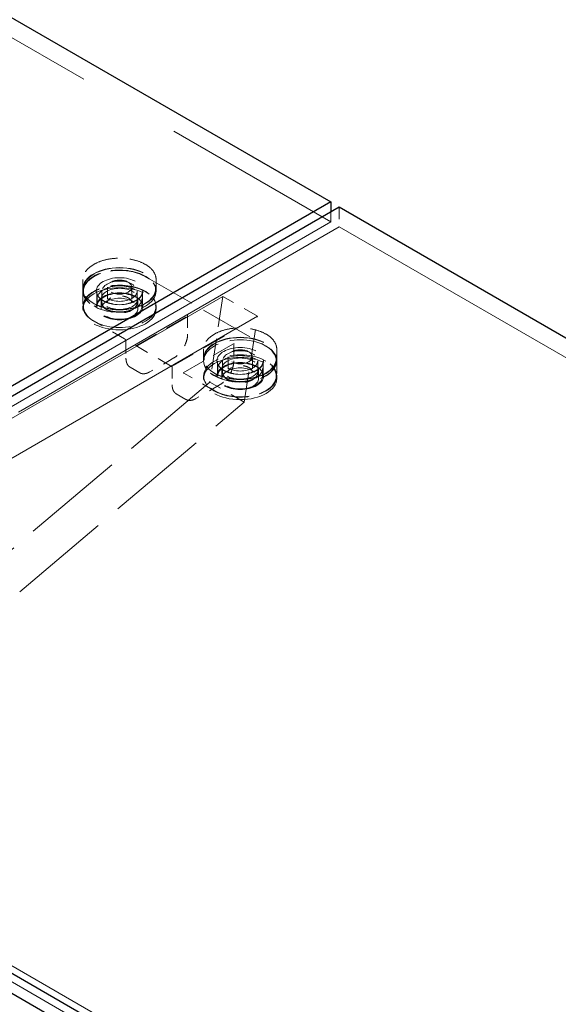
# Model space of a CAD drawing. Units: inches. Extents: x 3 to 217, y 3 to 167.
# Drawn here: x 173 to 178, y 135 to 143 of the extents above; entities that cross this region are included whole.
import ezdxf

# ---------------------------------------------------------------- set-up
doc = ezdxf.new("R2010")
doc.units = ezdxf.units.IN
doc.header["$LTSCALE"] = 20
doc.header["$MEASUREMENT"] = 0
doc.linetypes.add('DASHED', pattern=[0.2067, 0.1654, -0.0413])
doc.layers.add('Hidden (ANSI)', color=7, linetype='DASHED', lineweight=9)
doc.layers.add('Visible (ANSI)', color=7, linetype='Continuous', lineweight=25)

msp = doc.modelspace()

# ---------------------------------------------------------------- linework, layer by layer
at = {"layer": 'Hidden (ANSI)', "ltscale": 1.032092}
for p, q in [((148.7764, 157.0059), (175.9293, 141.3291)), ((175.9994, 141.2883), (203.1523, 125.6116))]:
    msp.add_line(p, q, dxfattribs=at)
at = {"layer": 'Hidden (ANSI)', "ltscale": 0.009462}
msp.add_line((175.9293, 141.4111), (175.9293, 141.3291), dxfattribs=at)
at = {"layer": 'Hidden (ANSI)', "ltscale": 0.018947}
msp.add_line((175.9994, 141.4516), (175.9994, 141.2883), dxfattribs=at)
at = {"layer": 'Hidden (ANSI)', "ltscale": 1.149113}
msp.add_line((175.9293, 141.3291), (169.2112, 137.4504), dxfattribs=at)
at = {"layer": 'Hidden (ANSI)', "ltscale": 1.161103}
msp.add_line((169.2112, 137.3691), (175.9994, 141.2883), dxfattribs=at)
at = {"layer": 'Hidden (ANSI)', "ltscale": 0.008281}
for p, q in [((173.8966, 140.8562), (173.8966, 140.7843)), ((174.4966, 140.8562), (174.4966, 140.7843)), ((174.8865, 140.2847), (174.8865, 140.2128)), ((175.4865, 140.2847), (175.4865, 140.2128))]:
    msp.add_line(p, q, dxfattribs=at)
at = {"layer": 'Hidden (ANSI)', "ltscale": 0.00455}
for p, q in [((174.4059, 140.8815), (174.4404, 140.8615)), ((174.4404, 140.7374), (174.4059, 140.7574)), ((174.0218, 140.6199), (173.9873, 140.6398)), ((173.9873, 140.5157), (174.0218, 140.4958)), ((175.3613, 140.3299), (175.3958, 140.3099)), ((175.3958, 140.1858), (175.3613, 140.2058)), ((174.9772, 140.0682), (174.9427, 140.0882)), ((174.9427, 139.9641), (174.9772, 139.9441))]:
    msp.add_line(p, q, dxfattribs=at)
at = {"layer": 'Hidden (ANSI)', "ltscale": 0.133229}
msp.add_line((174.4079, 140.8817), (175.3978, 140.3101), dxfattribs=at)
at = {"layer": 'Hidden (ANSI)', "ltscale": 0.002285}
for p, q in [((173.8966, 140.7606), (173.8966, 140.7811)), ((174.4966, 140.7606), (174.4966, 140.7811)), ((173.8966, 140.6161), (173.8966, 140.6365)), ((174.4966, 140.6161), (174.4966, 140.6365)), ((174.8865, 140.1891), (174.8865, 140.2095)), ((175.4865, 140.1891), (175.4865, 140.2095)), ((174.8865, 140.0445), (174.8865, 140.065)), ((175.4865, 140.0445), (175.4865, 140.065))]:
    msp.add_line(p, q, dxfattribs=at)
at = {"layer": 'Hidden (ANSI)', "ltscale": 0.013614}
for p, q in [((173.8966, 140.7574), (173.8966, 140.6398)), ((174.009, 140.7574), (174.009, 140.6398)), ((174.3841, 140.7574), (174.3841, 140.6398)), ((174.999, 140.1858), (174.999, 140.0682)), ((175.374, 140.1858), (175.374, 140.0682)), ((175.4865, 140.1858), (175.4865, 140.0682))]:
    msp.add_line(p, q, dxfattribs=at)
at = {"layer": 'Hidden (ANSI)', "ltscale": 0.010848}
for p, q in [((174.0526, 140.7606), (174.0526, 140.6668)), ((174.3406, 140.7606), (174.3406, 140.6668)), ((175.0425, 140.1891), (175.0425, 140.0952)), ((175.3305, 140.1891), (175.3305, 140.0952))]:
    msp.add_line(p, q, dxfattribs=at)
at = {"layer": 'Hidden (ANSI)', "ltscale": 0.014757}
for p, q in [((174.0966, 140.7941), (174.0966, 140.6668)), ((174.2966, 140.7941), (174.2966, 140.6668)), ((175.0865, 140.2226), (175.0865, 140.0952)), ((175.2865, 140.2226), (175.2865, 140.0952))]:
    msp.add_line(p, q, dxfattribs=at)
at = {"layer": 'Hidden (ANSI)', "ltscale": 0.955491}
for p, q in [((169.4589, 137.493), (175.0451, 140.7182)), ((175.3279, 140.5549), (169.7418, 137.3297))]:
    msp.add_line(p, q, dxfattribs=at)
at = {"layer": 'Hidden (ANSI)', "ltscale": 0.007039}
for p, q in [((174.0126, 140.6365), (174.0126, 140.6977)), ((174.3806, 140.6365), (174.3806, 140.6977)), ((175.0025, 140.065), (175.0025, 140.1262)), ((175.3705, 140.065), (175.3705, 140.1262))]:
    msp.add_line(p, q, dxfattribs=at)
at = {"layer": 'Hidden (ANSI)', "ltscale": 0.009423}
for p, q in [((174.0462, 140.6161), (174.0462, 140.6977)), ((174.347, 140.6161), (174.347, 140.6977)), ((175.0361, 140.0445), (175.0361, 140.1262)), ((175.3369, 140.0445), (175.3369, 140.1262))]:
    msp.add_line(p, q, dxfattribs=at)
at = {"layer": 'Hidden (ANSI)', "ltscale": 0.076088}
for p, q in [((175.0451, 140.7182), (174.9372, 140.0147)), ((175.22, 139.8514), (175.3279, 140.5549))]:
    msp.add_line(p, q, dxfattribs=at)
at = {"layer": 'Hidden (ANSI)', "ltscale": 0.037994}
for p, q in [((175.3279, 140.5549), (175.0451, 140.7182)), ((175.22, 139.8514), (174.9372, 140.0147))]:
    msp.add_line(p, q, dxfattribs=at)
at = {"layer": 'Hidden (ANSI)', "ltscale": 0.033804}
for p, q in [((174.237, 140.3702), (173.9853, 140.5155)), ((174.9752, 139.9439), (174.7235, 140.0893))]:
    msp.add_line(p, q, dxfattribs=at)
at = {"layer": 'Hidden (ANSI)', "ltscale": 0.056279}
for p, q in [((174.3352, 140.3148), (174.7538, 140.5565)), ((175.0479, 140.3867), (174.6293, 140.145)), ((174.7175, 140.0903), (175.1361, 140.332))]:
    msp.add_line(p, q, dxfattribs=at)
at = {"layer": 'Hidden (ANSI)', "ltscale": 0.017535}
msp.add_line((174.7549, 140.5591), (174.7549, 140.4079), dxfattribs=at)
at = {"layer": 'Hidden (ANSI)', "ltscale": 0.015899}
for p, q in [((174.2491, 140.3491), (174.2491, 140.212)), ((175.1339, 140.3263), (175.1339, 140.1891))]:
    msp.add_line(p, q, dxfattribs=at)
at = {"layer": 'Hidden (ANSI)', "ltscale": 0.000627632}
msp.add_line((175.0536, 140.3899), (175.0479, 140.3867), dxfattribs=at)
at = {"layer": 'Hidden (ANSI)', "ltscale": 0.04028}
msp.add_line((174.6293, 140.1417), (174.3295, 140.3148), dxfattribs=at)
at = {"layer": 'Hidden (ANSI)', "ltscale": 0.026566}
for p, q in [((174.6426, 140.2134), (174.4446, 140.0991)), ((175.0216, 139.9946), (174.8236, 139.8803))]:
    msp.add_line(p, q, dxfattribs=at)
at = {"layer": 'Hidden (ANSI)', "ltscale": 0.010566}
for p, q in [((174.3626, 140.0914), (174.2834, 140.1371)), ((174.7416, 139.8725), (174.6625, 139.9183))]:
    msp.add_line(p, q, dxfattribs=at)
at = {"layer": 'Hidden (ANSI)', "ltscale": 0.017423}
msp.add_line((174.6281, 140.1434), (174.6281, 139.9931), dxfattribs=at)
at = {"layer": 'Hidden (ANSI)', "ltscale": 0.254604}
for p, q in [((174.9372, 140.0147), (173.0945, 138.4596)), ((173.3773, 138.2963), (175.22, 139.8514))]:
    msp.add_line(p, q, dxfattribs=at)
at = {"layer": 'Hidden (ANSI)', "ltscale": 1.029998}
msp.add_line((169.4637, 137.4513), (196.5615, 121.8064), dxfattribs=at)
at = {"layer": 'Hidden (ANSI)', "ltscale": 1.030931}
msp.add_line((169.3245, 137.3993), (196.4468, 121.7401), dxfattribs=at)
at = {"layer": 'Hidden (ANSI)', "ltscale": 0.08846}
for centre, major_axis in [((174.1966, 140.7606), (-0.296, 0)), ((174.1966, 140.6365), (-0.296, 0)), ((175.1865, 140.1891), (0.296, 0)), ((175.1865, 140.065), (0.296, 0))]:
    msp.add_ellipse(centre, major_axis=major_axis, ratio=0.57735, start_param=3.926991, end_param=7.068583, dxfattribs=at)
at = {"layer": 'Hidden (ANSI)', "ltscale": 0.098998}
for centre, major_axis in [((174.1966, 140.7606), (-0.3, 0)), ((174.1966, 140.6365), (-0.3, 0)), ((175.1865, 140.1891), (0.3, 0)), ((175.1865, 140.065), (0.3, 0))]:
    msp.add_ellipse(centre, major_axis=major_axis, ratio=0.57735, start_param=3.76351, end_param=7.232065, dxfattribs=at)
at = {"layer": 'Hidden (ANSI)', "ltscale": 0.179413}
for centre in [(174.1966, 140.7811), (174.1966, 140.6161), (175.1865, 140.2095), (175.1865, 140.0445)]:
    msp.add_ellipse(centre, major_axis=(0.3, 0), ratio=0.57735, dxfattribs=at)
at = {"layer": 'Hidden (ANSI)', "ltscale": 0.17702}
for centre in [(174.1966, 140.7811), (175.1865, 140.2095)]:
    msp.add_ellipse(centre, major_axis=(0.296, 0), ratio=0.57735, dxfattribs=at)
at = {"layer": 'Hidden (ANSI)', "ltscale": 0.114501}
for centre in [(174.1966, 140.7606), (174.1966, 140.6365), (175.1865, 140.1891), (175.1865, 140.065)]:
    msp.add_ellipse(centre, major_axis=(0.1915, 0), ratio=0.57735, dxfattribs=at)
at = {"layer": 'Hidden (ANSI)', "ltscale": 0.080315}
for centre, major_axis in [((174.1966, 140.7606), (0.3, 0)), ((174.1966, 140.6365), (0.3, 0)), ((175.1865, 140.1891), (-0.3, 0)), ((175.1865, 140.065), (-0.3, 0))]:
    msp.add_ellipse(centre, major_axis=major_axis, ratio=0.57735, start_param=4.090472, end_param=6.905102, dxfattribs=at)
at = {"layer": 'Hidden (ANSI)', "ltscale": 0.086066}
for centre in [(174.1966, 140.7606), (175.1865, 140.1891)]:
    msp.add_ellipse(centre, major_axis=(0.144, 0), ratio=0.57735, dxfattribs=at)
at = {"layer": 'Hidden (ANSI)', "ltscale": 0.059738}
for centre in [(174.1966, 140.7941), (175.1865, 140.2226)]:
    msp.add_ellipse(centre, major_axis=(0.1, 0), ratio=0.57735, dxfattribs=at)
at = {"layer": 'Hidden (ANSI)', "ltscale": 0.110002}
for centre in [(174.1966, 140.6977), (174.1966, 140.6365), (175.1865, 140.1262), (175.1865, 140.065)]:
    msp.add_ellipse(centre, major_axis=(0.184, 0), ratio=0.57735, dxfattribs=at)
at = {"layer": 'Hidden (ANSI)', "ltscale": 0.089896}
for centre in [(174.1966, 140.6977), (174.1966, 140.6161), (175.1865, 140.1262), (175.1865, 140.0445)]:
    msp.add_ellipse(centre, major_axis=(0.1504, 0), ratio=0.57735, dxfattribs=at)
at = {"layer": 'Hidden (ANSI)', "ltscale": 0.000627632}
msp.add_ellipse((174.7509, 140.5614), major_axis=(-0.00283, 0.0049), ratio=0.57735, start_param=3.141593, end_param=4.712389, dxfattribs=at)
at = {"layer": 'Hidden (ANSI)', "ltscale": 0.000498378}
for centre, major_axis, start_param, end_param in [((174.3323, 140.3165), (0.004, 0), 3.926991, 5.497787), ((174.6321, 140.1434), (-0.004, 0), 5.497787, 7.068583)]:
    msp.add_ellipse(centre, major_axis=major_axis, ratio=0.57735, start_param=start_param, end_param=end_param, dxfattribs=at)
at = {"layer": 'Hidden (ANSI)', "ltscale": 0.089356}
for points, knots in [([(174.4966, 140.8562), (174.4966, 140.8747), (174.4915, 140.8931), (174.4719, 140.9283), (174.4571, 140.945), (174.4193, 140.975), (174.3962, 140.9882), (174.3438, 141.0098), (174.3147, 141.0181), (174.2534, 141.0289), (174.2213, 141.0315), (174.1574, 141.0306), (174.1255, 141.0272), (174.0653, 141.0146), (174.0369, 141.0055), (173.9863, 140.9825), (173.9643, 140.9686), (173.9287, 140.9374), (173.9152, 140.92), (173.9, 140.8869), (173.8966, 140.8716), (173.8966, 140.8562)], [3.926991, 3.926991, 3.926991, 3.926991, 4.238735, 4.238735, 4.556161, 4.556161, 4.878048, 4.878048, 5.200231, 5.200231, 5.522032, 5.522032, 5.84369, 5.84369, 6.16554, 6.16554, 6.487769, 6.487769, 6.809367, 6.809367, 7.068583, 7.068583, 7.068583, 7.068583]), ([(174.4966, 140.7843), (174.4966, 140.7659), (174.4915, 140.7474), (174.4719, 140.7122), (174.4571, 140.6955), (174.4193, 140.6655), (174.3962, 140.6523), (174.3438, 140.6308), (174.3147, 140.6225), (174.2534, 140.6116), (174.2213, 140.6091), (174.1574, 140.61), (174.1255, 140.6134), (174.0653, 140.6259), (174.0369, 140.635), (173.9863, 140.658), (173.9643, 140.6719), (173.9287, 140.7032), (173.9152, 140.7206), (173.9, 140.7536), (173.8966, 140.769), (173.8966, 140.7843)], [2.356194, 2.356194, 2.356194, 2.356194, 2.667938, 2.667938, 2.985364, 2.985364, 3.307252, 3.307252, 3.629434, 3.629434, 3.951235, 3.951235, 4.272894, 4.272894, 4.594743, 4.594743, 4.916973, 4.916973, 5.23857, 5.23857, 5.497787, 5.497787, 5.497787, 5.497787]), ([(175.4865, 140.2847), (175.4865, 140.3031), (175.4815, 140.3216), (175.4618, 140.3568), (175.4471, 140.3735), (175.4093, 140.4035), (175.3861, 140.4167), (175.3338, 140.4382), (175.3046, 140.4466), (175.2434, 140.4574), (175.2113, 140.4599), (175.1473, 140.459), (175.1155, 140.4556), (175.0552, 140.4431), (175.0268, 140.434), (174.9763, 140.411), (174.9542, 140.3971), (174.9187, 140.3658), (174.9052, 140.3484), (174.89, 140.3154), (174.8865, 140.3), (174.8865, 140.2847)], [3.926991, 3.926991, 3.926991, 3.926991, 4.238735, 4.238735, 4.556161, 4.556161, 4.878048, 4.878048, 5.200231, 5.200231, 5.522032, 5.522032, 5.84369, 5.84369, 6.16554, 6.16554, 6.487769, 6.487769, 6.809367, 6.809367, 7.068583, 7.068583, 7.068583, 7.068583]), ([(175.4865, 140.2128), (175.4865, 140.1943), (175.4815, 140.1759), (175.4618, 140.1407), (175.4471, 140.124), (175.4093, 140.094), (175.3861, 140.0808), (175.3338, 140.0592), (175.3046, 140.0509), (175.2434, 140.0401), (175.2113, 140.0375), (175.1473, 140.0384), (175.1155, 140.0418), (175.0552, 140.0544), (175.0268, 140.0635), (174.9763, 140.0865), (174.9542, 140.1004), (174.9187, 140.1316), (174.9052, 140.149), (174.89, 140.1821), (174.8865, 140.1974), (174.8865, 140.2128)], [2.356194, 2.356194, 2.356194, 2.356194, 2.667938, 2.667938, 2.985364, 2.985364, 3.307252, 3.307252, 3.629434, 3.629434, 3.951235, 3.951235, 4.272894, 4.272894, 4.594743, 4.594743, 4.916973, 4.916973, 5.23857, 5.23857, 5.497787, 5.497787, 5.497787, 5.497787])]:
    msp.add_open_spline(points, degree=3, knots=knots, dxfattribs=at)
at = {"layer": 'Hidden (ANSI)', "ltscale": 0.066953}
for points, knots in [([(173.8966, 140.7574), (173.8966, 140.7758), (173.9016, 140.7943), (173.9212, 140.8295), (173.936, 140.8462), (173.9738, 140.8762), (173.997, 140.8894), (174.0493, 140.911), (174.0784, 140.9193), (174.1397, 140.9301), (174.1718, 140.9327), (174.2358, 140.9318), (174.2676, 140.9283), (174.3279, 140.9158), (174.3563, 140.9067), (174.3907, 140.891), (174.3995, 140.8865), (174.4079, 140.8817)], [5.497787, 5.497787, 5.497787, 5.497787, 5.809531, 5.809531, 6.126957, 6.126957, 6.448845, 6.448845, 6.771027, 6.771027, 7.092828, 7.092828, 7.414487, 7.414487, 7.736336, 7.736336, 7.853982, 7.853982, 7.853982, 7.853982]), ([(175.4865, 140.0682), (175.4865, 140.0498), (175.4815, 140.0313), (175.4618, 139.9961), (175.4471, 139.9794), (175.4093, 139.9494), (175.3861, 139.9362), (175.3338, 139.9147), (175.3046, 139.9064), (175.2434, 139.8955), (175.2113, 139.893), (175.1473, 139.8939), (175.1155, 139.8973), (175.0552, 139.9098), (175.0268, 139.9189), (174.9923, 139.9346), (174.9835, 139.9391), (174.9752, 139.9439)], [2.356194, 2.356194, 2.356194, 2.356194, 2.667938, 2.667938, 2.985364, 2.985364, 3.307252, 3.307252, 3.629434, 3.629434, 3.951235, 3.951235, 4.272894, 4.272894, 4.594743, 4.594743, 4.712389, 4.712389, 4.712389, 4.712389])]:
    msp.add_open_spline(points, degree=3, knots=knots, dxfattribs=at)
at = {"layer": 'Hidden (ANSI)', "ltscale": 0.056315}
for points, knots in [([(174.3841, 140.7574), (174.3841, 140.7458), (174.3807, 140.7342), (174.3676, 140.7124), (174.358, 140.7022), (174.3338, 140.684), (174.3192, 140.6761), (174.2863, 140.6632), (174.268, 140.6582), (174.2297, 140.6519), (174.2095, 140.6504), (174.1695, 140.6513), (174.1497, 140.6536), (174.1122, 140.6616), (174.0946, 140.6673), (174.0635, 140.6816), (174.0501, 140.6901), (174.0285, 140.709), (174.0204, 140.7194), (174.0112, 140.739), (174.009, 140.7482), (174.009, 140.7574)], [2.356194, 2.356194, 2.356194, 2.356194, 2.690607, 2.690607, 3.013567, 3.013567, 3.330256, 3.330256, 3.646858, 3.646858, 3.964068, 3.964068, 4.281477, 4.281477, 4.598569, 4.598569, 4.915036, 4.915036, 5.232282, 5.232282, 5.497787, 5.497787, 5.497787, 5.497787]), ([(174.3841, 140.6398), (174.3841, 140.6513), (174.3807, 140.6629), (174.3676, 140.6847), (174.358, 140.695), (174.3338, 140.7131), (174.3192, 140.7211), (174.2863, 140.734), (174.268, 140.7389), (174.2297, 140.7453), (174.2095, 140.7467), (174.1695, 140.7459), (174.1497, 140.7436), (174.1122, 140.7356), (174.0946, 140.7299), (174.0635, 140.7156), (174.0501, 140.7071), (174.0285, 140.6882), (174.0204, 140.6778), (174.0112, 140.6582), (174.009, 140.649), (174.009, 140.6398)], [3.926991, 3.926991, 3.926991, 3.926991, 4.261403, 4.261403, 4.584364, 4.584364, 4.901052, 4.901052, 5.217655, 5.217655, 5.534865, 5.534865, 5.852273, 5.852273, 6.169366, 6.169366, 6.485832, 6.485832, 6.803078, 6.803078, 7.068583, 7.068583, 7.068583, 7.068583]), ([(175.374, 140.1858), (175.374, 140.1743), (175.3707, 140.1627), (175.3575, 140.1409), (175.348, 140.1306), (175.3237, 140.1125), (175.3091, 140.1045), (175.2762, 140.0916), (175.258, 140.0867), (175.2196, 140.0803), (175.1995, 140.0789), (175.1595, 140.0798), (175.1396, 140.082), (175.1021, 140.09), (175.0846, 140.0958), (175.0535, 140.11), (175.04, 140.1185), (175.0184, 140.1374), (175.0104, 140.1478), (175.0011, 140.1675), (174.999, 140.1767), (174.999, 140.1858)], [2.356194, 2.356194, 2.356194, 2.356194, 2.690607, 2.690607, 3.013567, 3.013567, 3.330256, 3.330256, 3.646858, 3.646858, 3.964068, 3.964068, 4.281477, 4.281477, 4.598569, 4.598569, 4.915036, 4.915036, 5.232282, 5.232282, 5.497787, 5.497787, 5.497787, 5.497787]), ([(175.374, 140.0682), (175.374, 140.0798), (175.3707, 140.0914), (175.3575, 140.1132), (175.348, 140.1234), (175.3237, 140.1416), (175.3091, 140.1495), (175.2762, 140.1624), (175.258, 140.1674), (175.2196, 140.1738), (175.1995, 140.1752), (175.1595, 140.1743), (175.1396, 140.172), (175.1021, 140.164), (175.0846, 140.1583), (175.0535, 140.1441), (175.04, 140.1355), (175.0184, 140.1166), (175.0104, 140.1063), (175.0011, 140.0866), (174.999, 140.0774), (174.999, 140.0682)], [3.926991, 3.926991, 3.926991, 3.926991, 4.261403, 4.261403, 4.584364, 4.584364, 4.901052, 4.901052, 5.217655, 5.217655, 5.534865, 5.534865, 5.852273, 5.852273, 6.169366, 6.169366, 6.485832, 6.485832, 6.803078, 6.803078, 7.068583, 7.068583, 7.068583, 7.068583])]:
    msp.add_open_spline(points, degree=3, knots=knots, dxfattribs=at)
at = {"layer": 'Hidden (ANSI)', "ltscale": 0.042688}
for points in [[(174.3406, 140.6668), (174.3406, 140.6579), (174.3382, 140.649), (174.329, 140.6321), (174.3221, 140.624), (174.3041, 140.6095), (174.2931, 140.603), (174.268, 140.5925), (174.254, 140.5884), (174.2246, 140.5831), (174.2092, 140.5818), (174.1785, 140.5821), (174.1632, 140.5837), (174.1343, 140.5897), (174.1206, 140.5941), (174.0962, 140.6051), (174.0855, 140.6119), (174.0682, 140.6271), (174.0616, 140.6356), (174.0543, 140.6518), (174.0526, 140.6593), (174.0526, 140.6668)], [(175.3305, 140.0952), (175.3305, 140.0864), (175.3281, 140.0775), (175.319, 140.0606), (175.312, 140.0525), (175.2941, 140.0379), (175.283, 140.0315), (175.258, 140.0209), (175.244, 140.0169), (175.2146, 140.0115), (175.1992, 140.0102), (175.1685, 140.0106), (175.1532, 140.0122), (175.1242, 140.0182), (175.1105, 140.0225), (175.0861, 140.0336), (175.0754, 140.0403), (175.0581, 140.0555), (175.0516, 140.064), (175.0442, 140.0802), (175.0425, 140.0877), (175.0425, 140.0952)]]:
    msp.add_open_spline(points, degree=3, knots=[2.356194, 2.356194, 2.356194, 2.356194, 2.659586, 2.659586, 2.973697, 2.973697, 3.297422, 3.297422, 3.622016, 3.622016, 3.945818, 3.945818, 4.26931, 4.26931, 4.59319, 4.59319, 4.917853, 4.917853, 5.241063, 5.241063, 5.497787, 5.497787, 5.497787, 5.497787], dxfattribs=at)
at = {"layer": 'Hidden (ANSI)', "ltscale": 0.030137}
for points in [[(174.2966, 140.6668), (174.2966, 140.6729), (174.2947, 140.6791), (174.2874, 140.6907), (174.2822, 140.6961), (174.2691, 140.7056), (174.2613, 140.7098), (174.2437, 140.7165), (174.234, 140.719), (174.2135, 140.7223), (174.2028, 140.723), (174.1814, 140.7225), (174.1708, 140.7212), (174.1509, 140.7169), (174.1416, 140.7139), (174.1252, 140.7063), (174.1181, 140.7018), (174.1067, 140.6919), (174.1025, 140.6865), (174.0977, 140.6763), (174.0966, 140.6715), (174.0966, 140.6668)], [(175.2865, 140.0952), (175.2865, 140.1014), (175.2847, 140.1076), (175.2774, 140.1192), (175.2722, 140.1246), (175.2591, 140.1341), (175.2513, 140.1382), (175.2337, 140.1449), (175.2239, 140.1475), (175.2034, 140.1508), (175.1927, 140.1515), (175.1714, 140.1509), (175.1608, 140.1497), (175.1409, 140.1454), (175.1315, 140.1423), (175.1151, 140.1347), (175.108, 140.1302), (175.0967, 140.1203), (175.0925, 140.115), (175.0876, 140.1048), (175.0865, 140.1), (175.0865, 140.0952)]]:
    msp.add_open_spline(points, degree=3, knots=[3.926991, 3.926991, 3.926991, 3.926991, 4.275373, 4.275373, 4.599588, 4.599588, 4.913174, 4.913174, 5.226904, 5.226904, 5.54176, 5.54176, 5.856961, 5.856961, 6.171557, 6.171557, 6.484966, 6.484966, 6.799624, 6.799624, 7.068583, 7.068583, 7.068583, 7.068583], dxfattribs=at)
at = {"layer": 'Hidden (ANSI)', "ltscale": 0.022303}
for points, knots in [([(173.9853, 140.5155), (173.9741, 140.5219), (173.9639, 140.5288), (173.9453, 140.5436), (173.937, 140.5514), (173.9226, 140.5677), (173.9165, 140.5762), (173.9066, 140.5938), (173.9029, 140.6028), (173.8978, 140.6212), (173.8966, 140.6305), (173.8966, 140.6398)], [4.712389, 4.712389, 4.712389, 4.712389, 4.8694686, 4.8694686, 5.0265482, 5.0265482, 5.1836279, 5.1836279, 5.3407075, 5.3407075, 5.4977871, 5.4977871, 5.4977871, 5.4977871]), ([(175.3978, 140.3101), (175.4089, 140.3037), (175.4192, 140.2968), (175.4377, 140.282), (175.446, 140.2742), (175.4605, 140.2579), (175.4666, 140.2494), (175.4765, 140.2318), (175.4802, 140.2228), (175.4852, 140.2044), (175.4865, 140.1951), (175.4865, 140.1858)], [1.5707963, 1.5707963, 1.5707963, 1.5707963, 1.727876, 1.727876, 1.8849556, 1.8849556, 2.0420352, 2.0420352, 2.1991149, 2.1991149, 2.3561945, 2.3561945, 2.3561945, 2.3561945])]:
    msp.add_open_spline(points, degree=3, knots=knots, dxfattribs=at)
at = {"layer": 'Hidden (ANSI)', "ltscale": 0.002526}
msp.add_open_spline([(174.2491, 140.3491), (174.2491, 140.3503), (174.249, 140.3517), (174.2484, 140.3546), (174.2479, 140.3561), (174.2466, 140.3592), (174.2458, 140.3607), (174.2439, 140.3636), (174.2429, 140.365), (174.2407, 140.3674), (174.2396, 140.3684), (174.238, 140.3696), (174.2375, 140.3699), (174.237, 140.3702)], degree=3, knots=[3.141593, 3.141593, 3.141593, 3.141593, 3.421064, 3.421064, 3.707941, 3.707941, 4.000497, 4.000497, 4.294255, 4.294255, 4.584386, 4.584386, 4.712389, 4.712389, 4.712389, 4.712389], dxfattribs=at)
at = {"layer": 'Hidden (ANSI)', "ltscale": 0.023607}
for points in [[(174.7549, 140.4079), (174.7549, 140.3942), (174.7531, 140.3795), (174.7458, 140.3495), (174.7404, 140.3341), (174.7266, 140.3043), (174.7182, 140.2897), (174.6992, 140.2629), (174.6887, 140.2505), (174.6663, 140.2292), (174.6545, 140.2202), (174.6426, 140.2134)], [(175.1339, 140.1891), (175.1339, 140.1754), (175.1321, 140.1607), (175.1248, 140.1307), (175.1194, 140.1153), (175.1056, 140.0854), (175.0972, 140.0709), (175.0783, 140.044), (175.0677, 140.0317), (175.0453, 140.0104), (175.0335, 140.0014), (175.0216, 139.9946)]]:
    msp.add_open_spline(points, degree=3, knots=[0, 0, 0, 0, 0.314159, 0.314159, 0.628319, 0.628319, 0.942478, 0.942478, 1.256637, 1.256637, 1.570796, 1.570796, 1.570796, 1.570796], dxfattribs=at)
at = {"layer": 'Hidden (ANSI)', "ltscale": 0.001174}
for points, knots in [([(175.1339, 140.3263), (175.1339, 140.3269), (175.134, 140.3276), (175.1342, 140.3287), (175.1343, 140.3292), (175.1346, 140.3301), (175.1347, 140.3304), (175.1351, 140.3311), (175.1353, 140.3313), (175.1357, 140.3317), (175.1359, 140.3318), (175.1361, 140.332)], [0, 0, 0, 0, 0.1570796, 0.1570796, 0.3141593, 0.3141593, 0.4712389, 0.4712389, 0.6283185, 0.6283185, 0.7853982, 0.7853982, 0.7853982, 0.7853982]), ([(174.7235, 140.0893), (174.7229, 140.0896), (174.7223, 140.0899), (174.7213, 140.0903), (174.7208, 140.0905), (174.7199, 140.0906), (174.7195, 140.0907), (174.7187, 140.0907), (174.7184, 140.0906), (174.7179, 140.0905), (174.7177, 140.0904), (174.7175, 140.0903)], [4.712389, 4.712389, 4.712389, 4.712389, 4.8694686, 4.8694686, 5.0265482, 5.0265482, 5.1836279, 5.1836279, 5.3407075, 5.3407075, 5.4977871, 5.4977871, 5.4977871, 5.4977871])]:
    msp.add_open_spline(points, degree=3, knots=knots, dxfattribs=at)
at = {"layer": 'Hidden (ANSI)', "ltscale": 0.011833}
for points, knots in [([(174.2491, 140.212), (174.2491, 140.2051), (174.2496, 140.1985), (174.2515, 140.1859), (174.2529, 140.18), (174.2566, 140.1689), (174.2589, 140.1637), (174.2645, 140.1543), (174.2677, 140.1501), (174.275, 140.1428), (174.279, 140.1396), (174.2834, 140.1371)], [3.1415927, 3.1415927, 3.1415927, 3.1415927, 3.2986723, 3.2986723, 3.4557519, 3.4557519, 3.6128316, 3.6128316, 3.7699112, 3.7699112, 3.9269908, 3.9269908, 3.9269908, 3.9269908]), ([(174.4446, 140.0991), (174.4387, 140.0957), (174.4328, 140.0928), (174.4209, 140.0881), (174.4151, 140.0863), (174.4036, 140.084), (174.398, 140.0835), (174.3871, 140.0836), (174.3818, 140.0843), (174.3718, 140.0869), (174.367, 140.0888), (174.3626, 140.0914)], [1.5707963, 1.5707963, 1.5707963, 1.5707963, 1.727876, 1.727876, 1.8849556, 1.8849556, 2.0420352, 2.0420352, 2.1991149, 2.1991149, 2.3561945, 2.3561945, 2.3561945, 2.3561945]), ([(174.6281, 139.9931), (174.6281, 139.9863), (174.6286, 139.9797), (174.6305, 139.9671), (174.6319, 139.9612), (174.6356, 139.9501), (174.6379, 139.9449), (174.6435, 139.9355), (174.6467, 139.9313), (174.654, 139.9239), (174.6581, 139.9208), (174.6625, 139.9183)], [3.1415927, 3.1415927, 3.1415927, 3.1415927, 3.2986723, 3.2986723, 3.4557519, 3.4557519, 3.6128316, 3.6128316, 3.7699112, 3.7699112, 3.9269908, 3.9269908, 3.9269908, 3.9269908]), ([(174.8236, 139.8803), (174.8177, 139.8768), (174.8118, 139.8739), (174.8, 139.8693), (174.7941, 139.8675), (174.7826, 139.8652), (174.777, 139.8646), (174.7661, 139.8648), (174.7608, 139.8654), (174.7508, 139.8681), (174.746, 139.87), (174.7416, 139.8725)], [1.5707963, 1.5707963, 1.5707963, 1.5707963, 1.727876, 1.727876, 1.8849556, 1.8849556, 2.0420352, 2.0420352, 2.1991149, 2.1991149, 2.3561945, 2.3561945, 2.3561945, 2.3561945])]:
    msp.add_open_spline(points, degree=3, knots=knots, dxfattribs=at)
at = {"layer": 'Visible (ANSI)'}
for p, q in [((148.7764, 157.1692), (175.9293, 141.4924)), ((175.9293, 141.4924), (169.1411, 137.5733)), ((175.9293, 141.4924), (175.9293, 141.4111)), ((169.2112, 137.5324), (175.9994, 141.4516)), ((175.9994, 141.4516), (203.1523, 125.7749)), ((196.3641, 121.8557), (169.2112, 137.5324)), ((196.3641, 121.6924), (169.2112, 137.3691))]:
    msp.add_line(p, q, dxfattribs=at)

doc.saveas('drawing.dxf')
